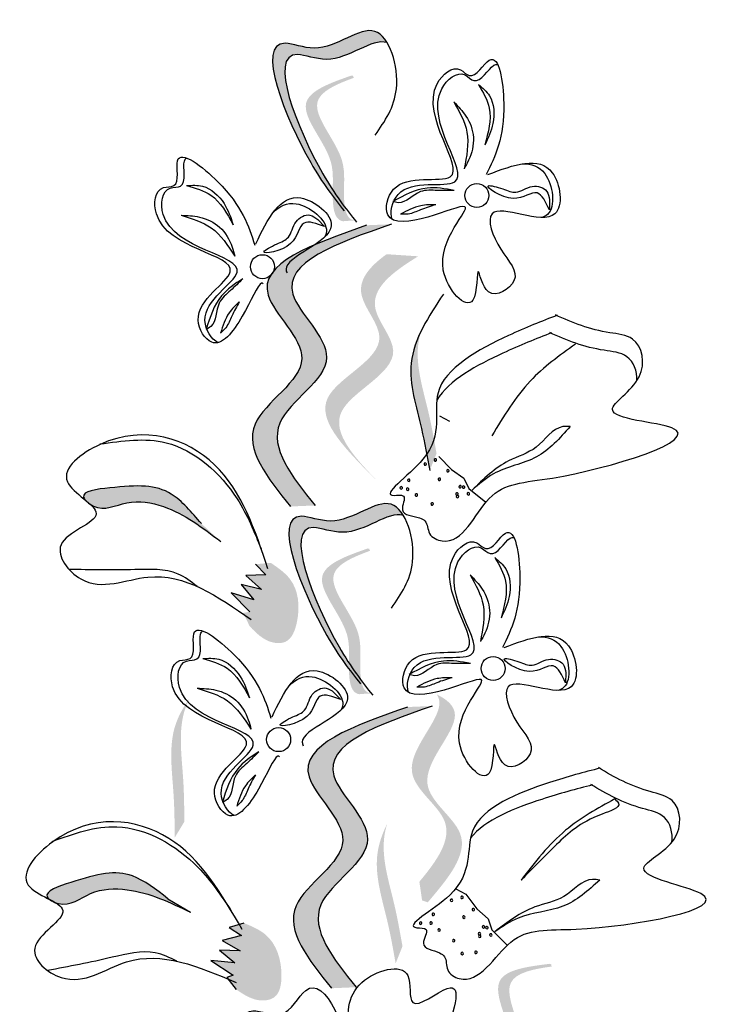
# Model space of a CAD drawing. Units: millimetres. Extents: x 49.7 to 123.8, y 50 to 147.4.
# Drawn here: x 67.1 to 68.4, y 109.2 to 111.1 of the extents above; entities that cross this region are included whole.
import ezdxf

# ---------------------------------------------------------------- set-up
doc = ezdxf.new("R2010")
doc.units = ezdxf.units.MM
doc.layers.add('Z_Pflanzebene', color=7, linetype='Continuous')
doc.layers.add('Z_Pflanzen', color=7, linetype='Continuous')

# ---------------------------------------------------------------- blocks, each defined once
blk = doc.blocks.new('Z_Lavendel_')
at = {"layer": 'Z_Pflanzen', "lineweight": 30, "true_color": 0x44a009}
h = blk.add_hatch(color=74, dxfattribs=at)
edge = h.paths.add_edge_path()
edge.add_spline(control_points=[(11.4705, 24.5849), (11.4542, 24.6058), (11.3945, 24.6879), (11.2997, 24.9219), (11.4501, 24.8581), (11.5247, 24.9305), (11.5579, 24.8977), (11.5644, 24.8869)], knot_values=[0.883561, 0.883561, 0.883561, 0.883561, 1.33127, 2.496472, 2.777747, 3.378001, 3.566756, 3.566756, 3.566756, 3.566756], degree=3, periodic=0)
edge.add_spline(control_points=[(11.5644, 24.8869), (11.5642, 24.887), (11.5348, 24.8967), (11.4731, 24.8367), (11.3227, 24.9006), (11.4082, 24.6894), (11.4633, 24.6048), (11.4731, 24.5909)], knot_values=[1.068339, 1.068339, 1.068339, 1.068339, 1.072316, 1.67257, 1.953845, 3.119046, 3.382077, 3.382077, 3.382077, 3.382077], degree=3, periodic=0)
edge.add_line((11.4731, 24.5909), (11.4705, 24.5849))
h = blk.add_hatch(color=74, dxfattribs=at)
edge = h.paths.add_edge_path()
edge.add_spline(control_points=[(11.503, 24.5508), (11.4985, 24.5516), (11.4862, 24.5575), (11.4793, 24.6071), (11.4928, 24.6769), (11.3955, 24.7765), (11.4673, 24.8083), (11.501, 24.8206)], knot_values=[0.560734, 0.560734, 0.560734, 0.560734, 1.190913, 2.562758, 5.447101, 10.10323, 13.468903, 13.468903, 13.468903, 13.468903], degree=3, periodic=0)
edge.add_spline(control_points=[(11.501, 24.8206), (11.5005, 24.8219), (11.4999, 24.8232), (11.4993, 24.8245)], knot_values=[18.947861, 18.947861, 18.947861, 18.947861, 19.178659, 19.178659, 19.178659, 19.178659], degree=3, periodic=0)
edge.add_line((11.4993, 24.8245), (11.4967, 24.825))
edge.add_spline(control_points=[(11.4967, 24.825), (11.4566, 24.8109), (11.3691, 24.78), (11.4714, 24.6753), (11.4579, 24.6054), (11.4647, 24.5565), (11.4763, 24.5504), (11.4802, 24.5494)], knot_values=[0, 0, 0, 0, 6.05927, 13.244655, 17.695802, 19.812847, 20.683744, 20.683744, 20.683744, 20.683744], degree=3, periodic=0)
edge.add_spline(control_points=[(11.4802, 24.5494), (11.4877, 24.5501), (11.4953, 24.5505), (11.503, 24.5508)], knot_values=[3.688703, 3.688703, 3.688703, 3.688703, 4.546623, 4.546623, 4.546623, 4.546623], degree=3, periodic=0)
h = blk.add_hatch(color=74, dxfattribs=at)
edge = h.paths.add_edge_path()
edge.add_spline(control_points=[(11.3811, 24.0101), (11.3377, 24.0642), (11.2552, 24.1669), (11.4637, 24.2789), (11.2596, 24.4489), (11.4229, 24.506), (11.5252, 24.5418)], knot_values=[0, 0, 0, 0, 1.189658, 2.257664, 3.212729, 4.815743, 4.815743, 4.815743, 4.815743], degree=3, periodic=0)
edge.add_line((11.5252, 24.5418), (11.572, 24.5437))
edge.add_spline(control_points=[(11.572, 24.5437), (11.4697, 24.508), (11.3064, 24.4509), (11.5105, 24.2809), (11.302, 24.1689), (11.3845, 24.0661), (11.4279, 24.012)], knot_values=[0, 0, 0, 0, 1.603014, 2.558079, 3.626085, 4.815743, 4.815743, 4.815743, 4.815743], degree=3, periodic=0)
edge.add_line((11.4279, 24.012), (11.3811, 24.0101))
h = blk.add_hatch(color=74, dxfattribs=at)
edge = h.paths.add_edge_path()
edge.add_line((11.5518, 24.0516), (11.5257, 24.0777))
edge.add_spline(control_points=[(11.5257, 24.0777), (11.479, 24.126), (11.387, 24.2212), (11.596, 24.3045), (11.4904, 24.4175), (11.5306, 24.4636), (11.563, 24.4871)], knot_values=[1.581317, 1.581317, 1.581317, 1.581317, 5.969518, 10.234762, 12.618387, 15.483718, 15.483718, 15.483718, 15.483718], degree=3, periodic=0)
edge.add_line((11.563, 24.4871), (11.6228, 24.4831))
edge.add_spline(control_points=[(11.6228, 24.4831), (11.5738, 24.4531), (11.5064, 24.4023), (11.6221, 24.2784), (11.4131, 24.1951), (11.5051, 24.0999), (11.5518, 24.0516)], knot_values=[0.665275, 0.665275, 0.665275, 0.665275, 4.446649, 6.830274, 11.095518, 15.483718, 15.483718, 15.483718, 15.483718], degree=3, periodic=0)
h = blk.add_hatch(color=74, dxfattribs=at)
edge = h.paths.add_edge_path()
edge.add_spline(control_points=[(11.6445, 24.0779), (11.6398, 24.1042), (11.628, 24.1713), (11.5984, 24.2635), (11.6188, 24.3222), (11.6285, 24.342)], knot_values=[0.549592, 0.549592, 0.549592, 0.549592, 1.117331, 1.997312, 2.458846, 2.458846, 2.458846, 2.458846], degree=3, periodic=0)
edge.add_spline(control_points=[(11.6285, 24.342), (11.6256, 24.3326), (11.6152, 24.2839), (11.6409, 24.2036), (11.6528, 24.1366), (11.6575, 24.1103)], knot_values=[3.19782, 3.19782, 3.19782, 3.19782, 4.05183, 7.578126, 9.853196, 9.853196, 9.853196, 9.853196], degree=3, periodic=0)
edge.add_line((11.6575, 24.1103), (11.6445, 24.0779))
h = blk.add_hatch(color=74, dxfattribs=at)
edge = h.paths.add_edge_path()
edge.add_spline(control_points=[(10.9931, 24.0224), (10.9916, 24.0243), (10.983, 24.0389), (11.0785, 24.0504), (11.1489, 24.0526), (11.1944, 23.9993), (11.2128, 23.9776)], knot_values=[0, 0, 0, 0, 0.026547, 0.21034, 0.62128, 0.901123, 0.901123, 0.901123, 0.901123], degree=3, periodic=0)
edge.add_line((11.2128, 23.9776), (11.2494, 23.9439))
edge.add_spline(control_points=[(11.2494, 23.9439), (11.2153, 23.9699), (11.1625, 24.0101), (11.073, 24.0256), (11.0279, 23.9997), (11.0045, 24.0129), (11.0026, 24.0142)], knot_values=[0.941704, 0.941704, 0.941704, 0.941704, 1.387469, 1.632284, 1.855192, 1.875474, 1.875474, 1.875474, 1.875474], degree=3, periodic=0)
edge.add_spline(control_points=[(11.0026, 24.0142), (10.9997, 24.0169), (10.9965, 24.0196), (10.9931, 24.0224)], knot_values=[2.031207, 2.031207, 2.031207, 2.031207, 2.070878, 2.070878, 2.070878, 2.070878], degree=3, periodic=0)
h = blk.add_hatch(color=74, dxfattribs=at)
edge = h.paths.add_edge_path()
edge.add_spline(control_points=[(11.5012, 23.6906), (11.4849, 23.7115), (11.4252, 23.7936), (11.3303, 24.0276), (11.4808, 23.9638), (11.5553, 24.0362), (11.5886, 24.0034), (11.595, 23.9926)], knot_values=[0.883561, 0.883561, 0.883561, 0.883561, 1.33127, 2.496472, 2.777747, 3.378001, 3.566756, 3.566756, 3.566756, 3.566756], degree=3, periodic=0)
edge.add_spline(control_points=[(11.595, 23.9926), (11.5949, 23.9927), (11.5655, 24.0024), (11.5038, 23.9424), (11.3533, 24.0063), (11.4389, 23.7951), (11.494, 23.7105), (11.5038, 23.6966)], knot_values=[1.068339, 1.068339, 1.068339, 1.068339, 1.072316, 1.67257, 1.953845, 3.119046, 3.382077, 3.382077, 3.382077, 3.382077], degree=3, periodic=0)
edge.add_line((11.5038, 23.6966), (11.5012, 23.6906))
h = blk.add_hatch(color=74, dxfattribs=at)
edge = h.paths.add_edge_path()
edge.add_spline(control_points=[(11.5337, 23.6565), (11.5292, 23.6573), (11.5169, 23.6632), (11.51, 23.7128), (11.5235, 23.7826), (11.4262, 23.8822), (11.498, 23.914), (11.5317, 23.9263)], knot_values=[0.560734, 0.560734, 0.560734, 0.560734, 1.190913, 2.562758, 5.447101, 10.10323, 13.468903, 13.468903, 13.468903, 13.468903], degree=3, periodic=0)
edge.add_spline(control_points=[(11.5317, 23.9263), (11.5311, 23.9276), (11.5306, 23.9289), (11.53, 23.9302)], knot_values=[18.947861, 18.947861, 18.947861, 18.947861, 19.178659, 19.178659, 19.178659, 19.178659], degree=3, periodic=0)
edge.add_line((11.53, 23.9302), (11.5274, 23.9307))
edge.add_spline(control_points=[(11.5274, 23.9307), (11.4873, 23.9166), (11.3998, 23.8857), (11.5021, 23.781), (11.4886, 23.7111), (11.4954, 23.6622), (11.507, 23.6561), (11.5109, 23.6551)], knot_values=[0, 0, 0, 0, 6.05927, 13.244655, 17.695802, 19.812847, 20.683744, 20.683744, 20.683744, 20.683744], degree=3, periodic=0)
edge.add_spline(control_points=[(11.5109, 23.6551), (11.5184, 23.6558), (11.526, 23.6562), (11.5337, 23.6565)], knot_values=[3.688703, 3.688703, 3.688703, 3.688703, 4.546623, 4.546623, 4.546623, 4.546623], degree=3, periodic=0)
h = blk.add_hatch(color=74, dxfattribs=at)
edge = h.paths.add_edge_path()
edge.add_spline(control_points=[(11.344, 23.9035), (11.3575, 23.8943), (11.3945, 23.869), (11.4015, 23.8059), (11.3807, 23.7508), (11.3354, 23.7515), (11.3167, 23.7706), (11.3042, 23.7834)], knot_values=[0, 0, 0, 0, 0.161114, 0.441427, 0.586891, 0.672069, 0.848925, 0.848925, 0.848925, 0.848925], degree=3, periodic=0)
edge.add_line((11.3042, 23.7834), (11.2917, 23.8088))
edge.add_line((11.2917, 23.8088), (11.3044, 23.8111))
edge.add_line((11.3044, 23.8111), (11.2688, 23.8468))
edge.add_line((11.2688, 23.8468), (11.312, 23.8335))
edge.add_line((11.312, 23.8335), (11.2882, 23.8626))
edge.add_line((11.2882, 23.8626), (11.3265, 23.8534))
edge.add_line((11.3265, 23.8534), (11.2971, 23.8795))
edge.add_line((11.2971, 23.8795), (11.3347, 23.8811))
edge.add_line((11.3347, 23.8811), (11.3153, 23.9009))
edge.add_line((11.3153, 23.9009), (11.344, 23.9035))
h = blk.add_hatch(color=74, dxfattribs=at)
edge = h.paths.add_edge_path()
edge.add_spline(control_points=[(11.1624, 23.3841), (11.1621, 23.4108), (11.1616, 23.4789), (11.1477, 23.5748), (11.1775, 23.6293), (11.1904, 23.6472)], knot_values=[0.549592, 0.549592, 0.549592, 0.549592, 1.117331, 1.997312, 2.458846, 2.458846, 2.458846, 2.458846], degree=3, periodic=0)
edge.add_spline(control_points=[(11.1904, 23.6472), (11.186, 23.6385), (11.1676, 23.5921), (11.1797, 23.5087), (11.1803, 23.4406), (11.1805, 23.4139)], knot_values=[3.19782, 3.19782, 3.19782, 3.19782, 4.05183, 7.578126, 9.853196, 9.853196, 9.853196, 9.853196], degree=3, periodic=0)
edge.add_line((11.1805, 23.4139), (11.1624, 23.3841))
h = blk.add_hatch(color=74, dxfattribs=at)
edge = h.paths.add_edge_path()
edge.add_spline(control_points=[(11.625, 23.3005), (11.6582, 23.3404), (11.7114, 23.4145), (11.5593, 23.5094), (11.673, 23.6129), (11.6612, 23.6497), (11.658, 23.6547)], knot_values=[3.509882, 3.509882, 3.509882, 3.509882, 7.088532, 10.237069, 14.170147, 14.843915, 14.843915, 14.843915, 14.843915], degree=3, periodic=0)
edge.add_spline(control_points=[(11.658, 23.6547), (11.6788, 23.6445), (11.7201, 23.6061), (11.5886, 23.4864), (11.7474, 23.3873), (11.6793, 23.3069), (11.641, 23.2617)], knot_values=[2.295062, 2.295062, 2.295062, 2.295062, 4.18365, 8.116728, 11.265265, 15.317095, 15.317095, 15.317095, 15.317095], degree=3, periodic=0)
edge.add_line((11.641, 23.2617), (11.6302, 23.2651))
edge.add_spline(control_points=[(11.6302, 23.2651), (11.6285, 23.2769), (11.6268, 23.2887), (11.625, 23.3005)], knot_values=[144.751726, 144.751726, 144.751726, 144.751726, 145.762031, 145.762031, 145.762031, 145.762031], degree=3, periodic=0)
h = blk.add_hatch(color=74, dxfattribs=at)
edge = h.paths.add_edge_path()
edge.add_spline(control_points=[(11.4587, 23.0991), (11.4152, 23.1533), (11.3328, 23.256), (11.5412, 23.368), (11.3371, 23.538), (11.5004, 23.5951), (11.6027, 23.6309)], knot_values=[0, 0, 0, 0, 1.189658, 2.257664, 3.212729, 4.815743, 4.815743, 4.815743, 4.815743], degree=3, periodic=0)
edge.add_line((11.6027, 23.6309), (11.6495, 23.6328))
edge.add_spline(control_points=[(11.6495, 23.6328), (11.5472, 23.597), (11.3839, 23.54), (11.588, 23.37), (11.3796, 23.258), (11.462, 23.1552), (11.5055, 23.1011)], knot_values=[0, 0, 0, 0, 1.603014, 2.558079, 3.626085, 4.815743, 4.815743, 4.815743, 4.815743], degree=3, periodic=0)
edge.add_line((11.5055, 23.1011), (11.4587, 23.0991))
h = blk.add_hatch(color=74, dxfattribs=at)
edge = h.paths.add_edge_path()
edge.add_spline(control_points=[(11.5801, 23.1461), (11.5755, 23.1724), (11.5636, 23.2395), (11.534, 23.3318), (11.5544, 23.3905), (11.5641, 23.4103)], knot_values=[0.549592, 0.549592, 0.549592, 0.549592, 1.117331, 1.997312, 2.458846, 2.458846, 2.458846, 2.458846], degree=3, periodic=0)
edge.add_spline(control_points=[(11.5641, 23.4103), (11.5613, 23.4009), (11.5508, 23.3521), (11.5766, 23.2719), (11.5884, 23.2048), (11.5931, 23.1785)], knot_values=[3.19782, 3.19782, 3.19782, 3.19782, 4.05183, 7.578126, 9.853196, 9.853196, 9.853196, 9.853196], degree=3, periodic=0)
edge.add_line((11.5931, 23.1785), (11.5801, 23.1461))
h = blk.add_hatch(color=74, dxfattribs=at)
edge = h.paths.add_edge_path()
edge.add_spline(control_points=[(10.9253, 23.2674), (10.9234, 23.269), (10.912, 23.2815), (11.0031, 23.3123), (11.0716, 23.3288), (11.127, 23.2858), (11.1494, 23.2684)], knot_values=[0, 0, 0, 0, 0.021073, 0.16697, 0.493177, 0.715318, 0.715318, 0.715318, 0.715318], degree=3, periodic=0)
edge.add_line((11.1494, 23.2684), (11.1922, 23.2428))
edge.add_spline(control_points=[(11.1922, 23.2428), (11.1535, 23.2613), (11.0936, 23.29), (11.0028, 23.2869), (10.9639, 23.2523), (10.9383, 23.2605), (10.9362, 23.2613)], knot_values=[0.747532, 0.747532, 0.747532, 0.747532, 1.101384, 1.29572, 1.472665, 1.488766, 1.488766, 1.488766, 1.488766], degree=3, periodic=0)
edge.add_spline(control_points=[(10.9362, 23.2613), (10.9329, 23.2634), (10.9292, 23.2654), (10.9253, 23.2674)], knot_values=[1.612387, 1.612387, 1.612387, 1.612387, 1.643879, 1.643879, 1.643879, 1.643879], degree=3, periodic=0)
h = blk.add_hatch(color=74, dxfattribs=at)
edge = h.paths.add_edge_path()
edge.add_spline(control_points=[(11.293, 23.2225), (11.3081, 23.2163), (11.3494, 23.1991), (11.3692, 23.1387), (11.3601, 23.0805), (11.3156, 23.072), (11.2934, 23.0868), (11.2785, 23.0969)], knot_values=[0, 0, 0, 0, 0.161114, 0.441427, 0.586891, 0.672069, 0.848925, 0.848925, 0.848925, 0.848925], degree=3, periodic=0)
edge.add_line((11.2785, 23.0969), (11.2611, 23.1192))
edge.add_line((11.2611, 23.1192), (11.2731, 23.124))
edge.add_line((11.2731, 23.124), (11.2309, 23.1517))
edge.add_line((11.2309, 23.1517), (11.276, 23.1475))
edge.add_line((11.276, 23.1475), (11.2467, 23.1712))
edge.add_line((11.2467, 23.1712), (11.2861, 23.1699))
edge.add_line((11.2861, 23.1699), (11.252, 23.1895))
edge.add_line((11.252, 23.1895), (11.2885, 23.1987))
edge.add_line((11.2885, 23.1987), (11.2655, 23.2141))
edge.add_line((11.2655, 23.2141), (11.293, 23.2225))
h = blk.add_hatch(color=74, dxfattribs=at)
edge = h.paths.add_edge_path()
edge.add_spline(control_points=[(11.8199, 22.8761), (11.8156, 22.8779), (11.8048, 22.8863), (11.8086, 22.9362), (11.8366, 23.0015), (11.7627, 23.1195), (11.8396, 23.1353), (11.8752, 23.1402)], knot_values=[0.560734, 0.560734, 0.560734, 0.560734, 1.190913, 2.562758, 5.447101, 10.10323, 13.468903, 13.468903, 13.468903, 13.468903], degree=3, periodic=0)
edge.add_spline(control_points=[(11.8752, 23.1402), (11.8749, 23.1416), (11.8746, 23.143), (11.8743, 23.1444)], knot_values=[18.947861, 18.947861, 18.947861, 18.947861, 19.178659, 19.178659, 19.178659, 19.178659], degree=3, periodic=0)
edge.add_line((11.8743, 23.1444), (11.8719, 23.1454))
edge.add_spline(control_points=[(11.8719, 23.1454), (11.8297, 23.1401), (11.7376, 23.1285), (11.8154, 23.0045), (11.7874, 22.9391), (11.7836, 22.8899), (11.7936, 22.8814), (11.7973, 22.8796)], knot_values=[0, 0, 0, 0, 6.05927, 13.244655, 17.695802, 19.812847, 20.683744, 20.683744, 20.683744, 20.683744], degree=3, periodic=0)
edge.add_spline(control_points=[(11.7973, 22.8796), (11.8047, 22.8787), (11.8122, 22.8775), (11.8199, 22.8761)], knot_values=[3.688703, 3.688703, 3.688703, 3.688703, 4.546623, 4.546623, 4.546623, 4.546623], degree=3, periodic=0)
at = {"layer": 'Z_Pflanzen', "color": 74, "lineweight": 30, "true_color": 0x44a009}
for p, q in [((11.8711, 24.5899), (11.8709, 24.5711)), ((11.4329, 24.5529), (11.4457, 24.5392)), ((11.6634, 24.1814), (11.6821, 24.1712)), ((11.6616, 24.1048), (11.6857, 24.0801)), ((11.6857, 24.0801), (11.7094, 24.0635)), ((11.7094, 24.0635), (11.7184, 24.0439)), ((11.7184, 24.0439), (11.7509, 24.0181)), ((11.3153, 23.9009), (11.3347, 23.8811)), ((11.3347, 23.8811), (11.2971, 23.8795)), ((11.2971, 23.8795), (11.3265, 23.8534)), ((11.2882, 23.8626), (11.312, 23.8335)), ((11.3265, 23.8534), (11.2882, 23.8626)), ((11.312, 23.8335), (11.2688, 23.8468)), ((11.2688, 23.8468), (11.3044, 23.8111)), ((11.9018, 23.6956), (11.9016, 23.6767)), ((11.4635, 23.6586), (11.4764, 23.6449)), ((11.6941, 23.2871), (11.7128, 23.2769)), ((11.7128, 23.2769), (11.7338, 23.2495)), ((11.1494, 23.2684), (11.1922, 23.2428)), ((11.7338, 23.2495), (11.7554, 23.2302)), ((11.293, 23.2225), (11.2655, 23.2141)), ((11.7554, 23.2302), (11.762, 23.2097)), ((11.2885, 23.1987), (11.252, 23.1895)), ((11.2655, 23.2141), (11.2885, 23.1987)), ((11.762, 23.2097), (11.7912, 23.1803)), ((11.252, 23.1895), (11.2861, 23.1699)), ((11.2861, 23.1699), (11.2467, 23.1712)), ((11.2467, 23.1712), (11.276, 23.1475)), ((11.2309, 23.1517), (11.2731, 23.124)), ((11.276, 23.1475), (11.2309, 23.1517)), ((11.2731, 23.124), (11.2611, 23.1192)), ((11.2611, 23.1192), (11.2785, 23.0969))]:
    blk.add_line(p, q, dxfattribs=at)
for centre in [(11.7338, 24.5981), (11.3282, 24.4635), (11.7645, 23.7038), (11.3589, 23.5692)]:
    blk.add_circle(centre, 0.0227, dxfattribs=at)
for centre, start, end in [((11.6361, 24.0902), 149.255, 329.255), ((11.6361, 24.0902), 329.255, 149.255), ((11.6553, 24.098), 149.255, 329.255), ((11.6553, 24.098), 329.255, 149.255), ((11.679, 24.0776), 149.255, 329.255), ((11.679, 24.0776), 329.255, 149.255), ((11.605, 24.0597), 149.255, 329.255), ((11.605, 24.0597), 329.255, 149.255), ((11.6629, 24.0614), 149.255, 329.255), ((11.6629, 24.0614), 329.255, 149.255), ((11.5907, 24.0453), 142.4711, 322.4711), ((11.5907, 24.0453), 322.4711, 142.4711), ((11.6028, 24.0429), 149.255, 329.255), ((11.6028, 24.0429), 329.255, 149.255), ((11.6961, 24.0338), 329.255, 149.255), ((11.702, 24.0475), 149.255, 329.255), ((11.702, 24.0475), 329.255, 149.255), ((11.7087, 24.0467), 149.255, 329.255), ((11.7087, 24.0467), 329.255, 149.255), ((11.7177, 24.034), 149.255, 329.255), ((11.7177, 24.034), 329.255, 149.255), ((11.6194, 24.0317), 149.255, 329.255), ((11.6194, 24.0317), 329.255, 149.255), ((11.6492, 24.0149), 329.255, 149.255), ((11.6961, 24.0338), 149.255, 329.255), ((11.6971, 24.0289), 149.255, 329.255), ((11.6971, 24.0289), 329.255, 149.255), ((11.6492, 24.0149), 149.255, 329.255), ((11.7057, 23.2709), 142.4711, 322.4711), ((11.7057, 23.2709), 322.4711, 142.4711), ((11.6858, 23.2654), 142.4711, 322.4711), ((11.6858, 23.2654), 322.4711, 142.4711), ((11.6513, 23.2388), 142.4711, 322.4711), ((11.6513, 23.2388), 322.4711, 142.4711), ((11.709, 23.2336), 142.4711, 322.4711), ((11.709, 23.2336), 322.4711, 142.4711), ((11.7269, 23.2478), 142.4711, 322.4711), ((11.7269, 23.2478), 322.4711, 142.4711), ((11.6274, 23.2222), 142.4711, 322.4711), ((11.6274, 23.2222), 322.4711, 142.4711), ((11.6471, 23.2224), 142.4711, 322.4711), ((11.6471, 23.2224), 322.4711, 142.4711), ((11.7462, 23.2152), 142.4711, 322.4711), ((11.7462, 23.2152), 322.4711, 142.4711), ((11.7527, 23.2137), 322.4711, 142.4711), ((11.6623, 23.2093), 142.4711, 322.4711), ((11.6623, 23.2093), 322.4711, 142.4711), ((11.7387, 23.2023), 142.4711, 322.4711), ((11.7387, 23.2023), 322.4711, 142.4711), ((11.7392, 23.1973), 142.4711, 322.4711), ((11.7392, 23.1973), 322.4711, 142.4711), ((11.7527, 23.2137), 142.4711, 322.4711), ((11.7601, 23.1999), 142.4711, 322.4711), ((11.7601, 23.1999), 322.4711, 142.4711), ((11.6899, 23.1891), 142.4711, 322.4711), ((11.6899, 23.1891), 322.4711, 142.4711), ((11.7059, 23.1648), 142.4711, 322.4711), ((11.7059, 23.1648), 322.4711, 142.4711), ((11.732, 23.167), 142.4711, 322.4711), ((11.732, 23.167), 322.4711, 142.4711)]:
    blk.add_arc(centre, 0.00236, start, end, dxfattribs=at)
for points, knots in [([(11.5416, 24.7124), (11.5597, 24.7384), (11.5997, 24.7957), (11.5523, 24.9574), (11.4501, 24.8581), (11.2997, 24.9219), (11.4003, 24.6737), (11.4626, 24.5947), (11.483, 24.569)], [0, 0, 0, 0, 0.1158162, 0.2553744, 0.3983261, 0.4653125, 0.7428077, 0.8768386, 0.8768386, 0.8768386, 0.8768386]), ([(11.5644, 24.8869), (11.5642, 24.887), (11.5348, 24.8967), (11.4731, 24.8367), (11.3227, 24.9006), (11.4233, 24.6524), (11.4857, 24.5734), (11.506, 24.5477)], [1.068339, 1.068339, 1.068339, 1.068339, 1.072316, 1.67257, 1.953845, 3.119046, 3.681842, 3.681842, 3.681842, 3.681842]), ([(11.7547, 24.6378), (11.8033, 24.656), (11.883, 24.6857), (11.9066, 24.514), (11.7346, 24.6065), (11.773, 24.4918), (11.8285, 24.4416), (11.7496, 24.3913), (11.732, 24.4891), (11.7381, 24.3534), (11.6198, 24.4818), (11.759, 24.6035), (11.6401, 24.5523), (11.5526, 24.5396), (11.5745, 24.6468), (11.766, 24.5942), (11.6011, 24.7732), (11.6949, 24.8494), (11.7267, 24.8108), (11.7721, 24.8943), (11.796, 24.7283), (11.7686, 24.6721), (11.7516, 24.6375)], [0, 0, 0, 0, 0.146542, 0.240207, 0.383356, 0.466479, 0.544652, 0.60745, 0.659597, 0.725938, 0.821849, 0.974303, 1.061762, 1.152915, 1.212111, 1.344088, 1.557605, 1.619611, 1.643593, 1.700768, 1.804314, 1.971287, 1.971287, 1.971287, 1.971287]), ([(11.5738, 24.5529), (11.5686, 24.5655), (11.5838, 24.637), (11.7747, 24.5846), (11.6098, 24.7635), (11.7036, 24.8398), (11.7354, 24.8012), (11.7589, 24.8445), (11.771, 24.8462), (11.7733, 24.8455)], [4.846162, 4.846162, 4.846162, 4.846162, 5.089649, 5.643821, 6.540377, 6.80074, 6.90144, 7.141517, 7.203008, 7.203008, 7.203008, 7.203008]), ([(11.7369, 24.8079), (11.7455, 24.7933), (11.7663, 24.7577), (11.7553, 24.7173), (11.7489, 24.6935)], [0, 0, 0, 0, 0.0591961, 0.1436588, 0.1436588, 0.1436588, 0.1436588]), ([(11.7369, 24.8079), (11.7447, 24.8013), (11.766, 24.7831), (11.7687, 24.7355), (11.7551, 24.7066), (11.7489, 24.6935)], [0, 0, 0, 0, 0.0359228, 0.098979, 0.1516479, 0.1516479, 0.1516479, 0.1516479]), ([(11.6903, 24.7749), (11.7009, 24.7564), (11.7232, 24.717), (11.7144, 24.6724), (11.7097, 24.6488)], [0, 0, 0, 0, 0.0745959, 0.1583075, 0.1583075, 0.1583075, 0.1583075]), ([(11.6903, 24.7749), (11.6985, 24.7665), (11.7166, 24.7478), (11.7317, 24.7077), (11.7229, 24.672), (11.7127, 24.654), (11.7097, 24.6488)], [0, 0, 0, 0, 0.0424464, 0.0936545, 0.1467448, 0.1685396, 0.1685396, 0.1685396, 0.1685396]), ([(11.3296, 24.4313), (11.3287, 24.4325), (11.3219, 24.4354), (11.2926, 24.3655), (11.2384, 24.2957), (11.1798, 24.3881), (11.3542, 24.4831), (11.1112, 24.4975), (11.1259, 24.6175), (11.1756, 24.6118), (11.1503, 24.7033), (11.2827, 24.6004), (11.3019, 24.541), (11.3137, 24.5042)], [4.02713, 4.02713, 4.02713, 4.02713, 4.091095, 4.458336, 4.841085, 5.089649, 5.643821, 6.540377, 6.80074, 6.90144, 7.141517, 7.576309, 8.277425, 8.277425, 8.277425, 8.277425]), ([(11.2444, 24.32), (11.2319, 24.3254), (11.1932, 24.3874), (11.3671, 24.4821), (11.1242, 24.4966), (11.1388, 24.6166), (11.1885, 24.6109), (11.1754, 24.6584), (11.1829, 24.668), (11.185, 24.669)], [4.846162, 4.846162, 4.846162, 4.846162, 5.089649, 5.643821, 6.540377, 6.80074, 6.90144, 7.141517, 7.203008, 7.203008, 7.203008, 7.203008]), ([(11.8196, 24.6579), (11.8369, 24.6585), (11.874, 24.6466), (11.8846, 24.5694), (11.8608, 24.5577), (11.8567, 24.5567)], [0.3530878, 0.3530878, 0.3530878, 0.3530878, 0.6153275, 1.0086267, 1.0769732, 1.0769732, 1.0769732, 1.0769732]), ([(11.1849, 24.6168), (11.1951, 24.6174), (11.2231, 24.6191), (11.2581, 24.5867), (11.2683, 24.5565), (11.2729, 24.5427)], [0, 0, 0, 0, 0.0359228, 0.098979, 0.1516479, 0.1516479, 0.1516479, 0.1516479]), ([(11.1849, 24.6168), (11.2013, 24.6122), (11.2409, 24.601), (11.2611, 24.5643), (11.2729, 24.5427)], [0, 0, 0, 0, 0.0591961, 0.1436588, 0.1436588, 0.1436588, 0.1436588]), ([(11.6911, 24.6076), (11.6737, 24.6108), (11.6329, 24.6183), (11.596, 24.5982), (11.5748, 24.5866)], [0, 0, 0, 0, 0.0621141, 0.1460284, 0.1460284, 0.1460284, 0.1460284]), ([(11.8709, 24.5711), (11.8639, 24.5857), (11.8487, 24.6178), (11.8062, 24.5758), (11.7335, 24.6247), (11.7843, 24.6109), (11.8097, 24.5989), (11.8355, 24.6206), (11.8676, 24.6116), (11.8702, 24.5957), (11.8711, 24.5899)], [0, 0, 0, 0, 0.0474782, 0.1035298, 0.1667384, 0.2002615, 0.2312813, 0.2708148, 0.3057969, 0.3260542, 0.3260542, 0.3260542, 0.3260542]), ([(11.3157, 24.5066), (11.3382, 24.5534), (11.3749, 24.6301), (11.511, 24.5229), (11.3647, 24.4818), (11.3736, 24.4542), (11.3748, 24.4521)], [0, 0, 0, 0, 0.615327, 1.008627, 1.609711, 1.660837, 1.660837, 1.660837, 1.660837]), ([(11.6911, 24.6076), (11.6805, 24.6073), (11.6593, 24.6069), (11.6208, 24.6108), (11.5972, 24.5799), (11.5783, 24.5856), (11.5748, 24.5866)], [0, 0, 0, 0, 0.0386361, 0.0770903, 0.1336983, 0.1462695, 0.1462695, 0.1462695, 0.1462695]), ([(11.3485, 24.5661), (11.3606, 24.5786), (11.3956, 24.5957), (11.4568, 24.5475), (11.4477, 24.5226), (11.4455, 24.519)], [0.3530878, 0.3530878, 0.3530878, 0.3530878, 0.6153275, 1.0086267, 1.0769732, 1.0769732, 1.0769732, 1.0769732]), ([(11.6563, 24.5807), (11.6466, 24.5807), (11.6229, 24.5807), (11.6019, 24.5694), (11.5895, 24.5627)], [0, 0, 0, 0, 0.03448117, 0.08436319, 0.08436319, 0.08436319, 0.08436319]), ([(11.6563, 24.5807), (11.6466, 24.5778), (11.629, 24.5725), (11.6075, 24.5621), (11.5943, 24.5625), (11.5895, 24.5627)], [0, 0, 0, 0, 0.03665244, 0.0665496, 0.08382829, 0.08382829, 0.08382829, 0.08382829]), ([(11.1742, 24.5607), (11.1947, 24.5546), (11.2381, 24.5418), (11.2628, 24.5035), (11.2758, 24.4833)], [0, 0, 0, 0, 0.0745959, 0.1583075, 0.1583075, 0.1583075, 0.1583075]), ([(11.1742, 24.5607), (11.186, 24.5603), (11.212, 24.5594), (11.2508, 24.541), (11.2691, 24.5092), (11.2743, 24.4891), (11.2758, 24.4833)], [0, 0, 0, 0, 0.0424464, 0.0936545, 0.1467448, 0.1685396, 0.1685396, 0.1685396, 0.1685396]), ([(11.4457, 24.5392), (11.4305, 24.5449), (11.3974, 24.5575), (11.3959, 24.4977), (11.3096, 24.4825), (11.3558, 24.5078), (11.3824, 24.5168), (11.3859, 24.5503), (11.4152, 24.5661), (11.4281, 24.5564), (11.4329, 24.5529)], [0, 0, 0, 0, 0.0474782, 0.1035298, 0.1667384, 0.2002615, 0.2312813, 0.2708148, 0.3057969, 0.3260542, 0.3260542, 0.3260542, 0.3260542]), ([(11.5252, 24.5418), (11.4229, 24.506), (11.2596, 24.4489), (11.4637, 24.2789), (11.2552, 24.1669), (11.3377, 24.0642), (11.3811, 24.0101)], [0, 0, 0, 0, 0.2748681, 0.4386327, 0.6217632, 0.8257534, 0.8257534, 0.8257534, 0.8257534]), ([(11.572, 24.5437), (11.4697, 24.508), (11.3064, 24.4509), (11.5105, 24.2809), (11.302, 24.1689), (11.3845, 24.0661), (11.4279, 24.012)], [0, 0, 0, 0, 0.2748681, 0.4386327, 0.6217632, 0.8257534, 0.8257534, 0.8257534, 0.8257534]), ([(11.2909, 24.4407), (11.2762, 24.431), (11.2416, 24.408), (11.229, 24.368), (11.2218, 24.345)], [0, 0, 0, 0, 0.0621141, 0.1460284, 0.1460284, 0.1460284, 0.1460284]), ([(11.2909, 24.4407), (11.2834, 24.4332), (11.2685, 24.4181), (11.2381, 24.3943), (11.2425, 24.3556), (11.225, 24.3466), (11.2218, 24.345)], [0, 0, 0, 0, 0.0386361, 0.0770903, 0.1336983, 0.1462695, 0.1462695, 0.1462695, 0.1462695]), ([(11.6705, 24.4116), (11.6424, 24.3693), (11.5899, 24.2901), (11.628, 24.1713), (11.6398, 24.1042), (11.6445, 24.0779)], [0, 0, 0, 0, 0.1733774, 0.3242672, 0.4216173, 0.4216173, 0.4216173, 0.4216173]), ([(11.2845, 24.3972), (11.2775, 24.3905), (11.2604, 24.3741), (11.2532, 24.3514), (11.2489, 24.3379)], [0, 0, 0, 0, 0.03448117, 0.08436319, 0.08436319, 0.08436319, 0.08436319]), ([(11.2845, 24.3972), (11.2795, 24.3884), (11.2706, 24.3724), (11.2623, 24.35), (11.2525, 24.3412), (11.2489, 24.3379)], [0, 0, 0, 0, 0.03665244, 0.0665496, 0.08382829, 0.08382829, 0.08382829, 0.08382829]), ([(11.8859, 24.3717), (11.8563, 24.3603), (11.7742, 24.3276), (11.6242, 24.2455), (11.6851, 24.1193), (11.5388, 24.0237), (11.6049, 24.0349), (11.581, 23.9925), (11.6188, 23.993), (11.6408, 23.9815), (11.6398, 23.9552), (11.7026, 23.926), (11.7522, 24.0559), (11.8916, 24.0539), (12.2475, 24.1613), (11.9349, 24.1767), (12.0606, 24.2454), (12.0429, 24.3331), (11.9618, 24.3391), (11.9145, 24.3573), (11.8822, 24.3722)], [0.060767, 0.060767, 0.060767, 0.060767, 0.375505, 0.921862, 1.329491, 1.607338, 1.663334, 1.747289, 1.860687, 1.898255, 1.978418, 2.066078, 2.446066, 2.845256, 3.623815, 3.997392, 4.250465, 4.481275, 4.62405, 4.965032, 4.965032, 4.965032, 4.965032]), ([(11.8752, 24.3384), (11.8457, 24.3269), (11.7711, 24.2973), (11.6804, 24.2487), (11.6581, 24.2113)], [0.0607671, 0.0607671, 0.0607671, 0.0607671, 0.3755048, 0.8421735, 0.8421735, 0.8421735, 0.8421735]), ([(12.0366, 24.2479), (12.0373, 24.2664), (12.0238, 24.3004), (11.9511, 24.3058), (11.9038, 24.324), (11.8716, 24.3388)], [4.3251381, 4.3251381, 4.3251381, 4.3251381, 4.4812749, 4.6240504, 4.9650324, 4.9650324, 4.9650324, 4.9650324]), ([(11.9203, 24.3171), (11.89, 24.2954), (11.8252, 24.2488), (11.7841, 24.1803), (11.7622, 24.1438)], [0, 0, 0, 0, 0.1330597, 0.2850468, 0.2850468, 0.2850468, 0.2850468]), ([(11.3385, 23.892), (11.3142, 23.9655), (11.266, 24.1117), (11.0717, 24.1771), (10.9164, 24.0585), (11.0638, 23.9909), (10.9115, 23.9508), (10.9993, 23.8367), (11.1434, 23.9099), (11.244, 23.84), (11.3068, 23.7964)], [0, 0, 0, 0, 0.266515, 0.530637, 0.643866, 0.74172, 0.848866, 0.938382, 1.091109, 1.345262, 1.345262, 1.345262, 1.345262]), ([(11.91, 24.1613), (11.9054, 24.1615), (11.8791, 24.1626), (11.8511, 24.1157), (11.7819, 24.0971), (11.7462, 24.062), (11.7247, 24.0408)], [0, 0, 0, 0, 0.0163534, 0.0927712, 0.1629785, 0.2697304, 0.2697304, 0.2697304, 0.2697304]), ([(11.91, 24.1613), (11.8906, 24.1392), (11.8514, 24.0946), (11.7725, 24.0831), (11.7375, 24.0522), (11.7247, 24.0408)], [0, 0, 0, 0, 0.1030792, 0.2084545, 0.2696743, 0.2696743, 0.2696743, 0.2696743]), ([(11.0206, 24.1283), (11.0635, 24.1344), (11.1648, 24.1489), (11.2786, 24.0469), (11.3129, 23.962), (11.3259, 23.9297)], [0, 0, 0, 0, 0.1509904, 0.3572209, 0.4836511, 0.4836511, 0.4836511, 0.4836511]), ([(11.2128, 23.9776), (11.1944, 23.9993), (11.1489, 24.0526), (11.0785, 24.0504), (10.9736, 24.0378), (11.0217, 23.9961), (11.073, 24.0256), (11.1625, 24.0101), (11.2153, 23.9699), (11.2494, 23.9439)], [0, 0, 0, 0, 0.0959651, 0.2368867, 0.2999141, 0.3298892, 0.4063297, 0.4902829, 0.6431468, 0.6431468, 0.6431468, 0.6431468]), ([(11.5723, 23.8181), (11.5904, 23.8441), (11.6304, 23.9014), (11.583, 24.0631), (11.4808, 23.9638), (11.3303, 24.0276), (11.4309, 23.7794), (11.4933, 23.7004), (11.5137, 23.6747)], [0, 0, 0, 0, 0.1158162, 0.2553744, 0.3983261, 0.4653125, 0.7428077, 0.8768386, 0.8768386, 0.8768386, 0.8768386]), ([(11.595, 23.9926), (11.5949, 23.9927), (11.5655, 24.0024), (11.5038, 23.9424), (11.3533, 24.0063), (11.4539, 23.7581), (11.5163, 23.6791), (11.5367, 23.6533)], [1.068339, 1.068339, 1.068339, 1.068339, 1.072316, 1.67257, 1.953845, 3.119046, 3.681842, 3.681842, 3.681842, 3.681842]), ([(11.7854, 23.7435), (11.834, 23.7617), (11.9137, 23.7914), (11.9373, 23.6197), (11.7653, 23.7122), (11.8037, 23.5975), (11.8592, 23.5473), (11.7803, 23.497), (11.7627, 23.5948), (11.7688, 23.4591), (11.6504, 23.5875), (11.7896, 23.7092), (11.6708, 23.6579), (11.5833, 23.6452), (11.6052, 23.7525), (11.7967, 23.6999), (11.6318, 23.8789), (11.7256, 23.9551), (11.7574, 23.9165), (11.8027, 23.9999), (11.8267, 23.834), (11.7992, 23.7778), (11.7823, 23.7432)], [0, 0, 0, 0, 0.146542, 0.240207, 0.383356, 0.466479, 0.544652, 0.60745, 0.659597, 0.725938, 0.821849, 0.974303, 1.061762, 1.152915, 1.212111, 1.344088, 1.557605, 1.619611, 1.643593, 1.700768, 1.804314, 1.971287, 1.971287, 1.971287, 1.971287]), ([(11.6045, 23.6586), (11.5992, 23.6712), (11.6144, 23.7427), (11.8054, 23.6903), (11.6405, 23.8692), (11.7343, 23.9454), (11.7661, 23.9069), (11.7896, 23.9502), (11.8017, 23.9519), (11.8039, 23.9511)], [4.846162, 4.846162, 4.846162, 4.846162, 5.089649, 5.643821, 6.540377, 6.80074, 6.90144, 7.141517, 7.203008, 7.203008, 7.203008, 7.203008]), ([(11.7676, 23.9136), (11.7754, 23.907), (11.7967, 23.8888), (11.7994, 23.8412), (11.7858, 23.8123), (11.7796, 23.7992)], [0, 0, 0, 0, 0.0359228, 0.098979, 0.1516479, 0.1516479, 0.1516479, 0.1516479]), ([(11.7676, 23.9136), (11.7762, 23.899), (11.797, 23.8634), (11.786, 23.823), (11.7796, 23.7992)], [0, 0, 0, 0, 0.0591961, 0.1436588, 0.1436588, 0.1436588, 0.1436588]), ([(11.2049, 23.8587), (11.1933, 23.8679), (11.1594, 23.8937), (11.0711, 23.8891), (11.0032, 23.8903), (10.9623, 23.8911)], [0.0150673, 0.0150673, 0.0150673, 0.0150673, 0.1625906, 0.4415753, 0.8641305, 0.8641305, 0.8641305, 0.8641305]), ([(11.721, 23.8806), (11.7292, 23.8722), (11.7473, 23.8535), (11.7624, 23.8133), (11.7536, 23.7777), (11.7434, 23.7597), (11.7404, 23.7545)], [0, 0, 0, 0, 0.0424464, 0.0936545, 0.1467448, 0.1685396, 0.1685396, 0.1685396, 0.1685396]), ([(11.721, 23.8806), (11.7315, 23.8621), (11.7539, 23.8227), (11.7451, 23.7781), (11.7404, 23.7545)], [0, 0, 0, 0, 0.0745959, 0.1583075, 0.1583075, 0.1583075, 0.1583075]), ([(11.3603, 23.537), (11.3594, 23.5382), (11.3526, 23.5411), (11.3233, 23.4712), (11.2691, 23.4014), (11.2105, 23.4938), (11.3849, 23.5888), (11.1419, 23.6032), (11.1566, 23.7232), (11.2062, 23.7175), (11.181, 23.809), (11.3134, 23.7061), (11.3326, 23.6466), (11.3444, 23.6099)], [4.02713, 4.02713, 4.02713, 4.02713, 4.091095, 4.458336, 4.841085, 5.089649, 5.643821, 6.540377, 6.80074, 6.90144, 7.141517, 7.576309, 8.277425, 8.277425, 8.277425, 8.277425]), ([(11.2751, 23.4257), (11.2626, 23.4311), (11.2239, 23.4931), (11.3978, 23.5878), (11.1548, 23.6023), (11.1695, 23.7223), (11.2192, 23.7166), (11.2061, 23.7641), (11.2136, 23.7737), (11.2157, 23.7747)], [4.846162, 4.846162, 4.846162, 4.846162, 5.089649, 5.643821, 6.540377, 6.80074, 6.90144, 7.141517, 7.203008, 7.203008, 7.203008, 7.203008]), ([(11.8503, 23.7636), (11.8676, 23.7642), (11.9046, 23.7523), (11.9153, 23.6751), (11.8915, 23.6634), (11.8874, 23.6624)], [0.3530878, 0.3530878, 0.3530878, 0.3530878, 0.6153275, 1.0086267, 1.0769732, 1.0769732, 1.0769732, 1.0769732]), ([(11.2156, 23.7225), (11.2258, 23.7231), (11.2538, 23.7248), (11.2888, 23.6924), (11.299, 23.6621), (11.3036, 23.6484)], [0, 0, 0, 0, 0.0359228, 0.098979, 0.1516479, 0.1516479, 0.1516479, 0.1516479]), ([(11.2156, 23.7225), (11.2319, 23.7179), (11.2716, 23.7067), (11.2918, 23.67), (11.3036, 23.6484)], [0, 0, 0, 0, 0.0591961, 0.1436588, 0.1436588, 0.1436588, 0.1436588]), ([(11.7218, 23.7133), (11.7044, 23.7165), (11.6636, 23.724), (11.6267, 23.7039), (11.6055, 23.6923)], [0, 0, 0, 0, 0.0621141, 0.1460284, 0.1460284, 0.1460284, 0.1460284]), ([(11.9016, 23.6767), (11.8946, 23.6914), (11.8794, 23.7235), (11.8369, 23.6814), (11.7642, 23.7304), (11.815, 23.7166), (11.8404, 23.7046), (11.8662, 23.7263), (11.8983, 23.7173), (11.9009, 23.7014), (11.9018, 23.6956)], [0, 0, 0, 0, 0.0474782, 0.1035298, 0.1667384, 0.2002615, 0.2312813, 0.2708148, 0.3057969, 0.3260542, 0.3260542, 0.3260542, 0.3260542]), ([(11.3464, 23.6123), (11.3688, 23.6591), (11.4056, 23.7358), (11.5417, 23.6286), (11.3954, 23.5875), (11.4043, 23.5599), (11.4055, 23.5578)], [0, 0, 0, 0, 0.615327, 1.008627, 1.609711, 1.660837, 1.660837, 1.660837, 1.660837]), ([(11.7218, 23.7133), (11.7112, 23.713), (11.69, 23.7126), (11.6515, 23.7165), (11.6279, 23.6856), (11.609, 23.6913), (11.6055, 23.6923)], [0, 0, 0, 0, 0.0386361, 0.0770903, 0.1336983, 0.1462695, 0.1462695, 0.1462695, 0.1462695]), ([(11.3792, 23.6718), (11.3913, 23.6842), (11.4262, 23.7014), (11.4875, 23.6531), (11.4784, 23.6283), (11.4762, 23.6247)], [0.3530878, 0.3530878, 0.3530878, 0.3530878, 0.6153275, 1.0086267, 1.0769732, 1.0769732, 1.0769732, 1.0769732]), ([(11.6869, 23.6864), (11.6773, 23.6835), (11.6597, 23.6782), (11.6382, 23.6678), (11.625, 23.6682), (11.6202, 23.6684)], [0, 0, 0, 0, 0.03665244, 0.0665496, 0.08382829, 0.08382829, 0.08382829, 0.08382829]), ([(11.6869, 23.6864), (11.6773, 23.6864), (11.6536, 23.6864), (11.6326, 23.6751), (11.6202, 23.6684)], [0, 0, 0, 0, 0.03448117, 0.08436319, 0.08436319, 0.08436319, 0.08436319]), ([(11.2049, 23.6664), (11.2167, 23.666), (11.2427, 23.6651), (11.2814, 23.6467), (11.2998, 23.6149), (11.305, 23.5948), (11.3065, 23.589)], [0, 0, 0, 0, 0.0424464, 0.0936545, 0.1467448, 0.1685396, 0.1685396, 0.1685396, 0.1685396]), ([(11.2049, 23.6664), (11.2254, 23.6603), (11.2688, 23.6475), (11.2934, 23.6092), (11.3065, 23.589)], [0, 0, 0, 0, 0.0745959, 0.1583075, 0.1583075, 0.1583075, 0.1583075]), ([(11.4764, 23.6449), (11.4612, 23.6506), (11.428, 23.6631), (11.4266, 23.6034), (11.3403, 23.5882), (11.3865, 23.6135), (11.4131, 23.6225), (11.4166, 23.656), (11.4459, 23.6718), (11.4588, 23.6621), (11.4635, 23.6586)], [0, 0, 0, 0, 0.0474782, 0.1035298, 0.1667384, 0.2002615, 0.2312813, 0.2708148, 0.3057969, 0.3260542, 0.3260542, 0.3260542, 0.3260542]), ([(11.6027, 23.6309), (11.5004, 23.5951), (11.3371, 23.538), (11.5412, 23.368), (11.3328, 23.256), (11.4152, 23.1533), (11.4587, 23.0991)], [0, 0, 0, 0, 0.2748681, 0.4386327, 0.6217632, 0.8257534, 0.8257534, 0.8257534, 0.8257534]), ([(11.6495, 23.6328), (11.5472, 23.597), (11.3839, 23.54), (11.588, 23.37), (11.3796, 23.258), (11.462, 23.1552), (11.5055, 23.1011)], [0, 0, 0, 0, 0.2748681, 0.4386327, 0.6217632, 0.8257534, 0.8257534, 0.8257534, 0.8257534]), ([(11.3216, 23.5464), (11.3141, 23.5389), (11.2992, 23.5238), (11.2688, 23.5), (11.2732, 23.4613), (11.2557, 23.4523), (11.2525, 23.4506)], [0, 0, 0, 0, 0.0386361, 0.0770903, 0.1336983, 0.1462695, 0.1462695, 0.1462695, 0.1462695]), ([(11.3216, 23.5464), (11.3069, 23.5367), (11.2723, 23.5137), (11.2597, 23.4737), (11.2525, 23.4506)], [0, 0, 0, 0, 0.0621141, 0.1460284, 0.1460284, 0.1460284, 0.1460284]), ([(11.9671, 23.5154), (11.9364, 23.5076), (11.851, 23.4848), (11.6923, 23.421), (11.7379, 23.2885), (11.5813, 23.2108), (11.6483, 23.2142), (11.6195, 23.1749), (11.6571, 23.1709), (11.6776, 23.1569), (11.6736, 23.1309), (11.7324, 23.0945), (11.797, 23.2176), (11.9352, 23.1992), (12.3013, 23.2637), (11.9927, 23.316), (12.1257, 23.3693), (12.1185, 23.4586), (12.0386, 23.4741), (11.9938, 23.4978), (11.9635, 23.5163)], [0.060767, 0.060767, 0.060767, 0.060767, 0.375505, 0.921862, 1.329491, 1.607338, 1.663334, 1.747289, 1.860687, 1.898255, 1.978418, 2.066078, 2.446066, 2.845256, 3.623815, 3.997392, 4.250465, 4.481275, 4.62405, 4.965032, 4.965032, 4.965032, 4.965032]), ([(11.3152, 23.5029), (11.3102, 23.4941), (11.3012, 23.4781), (11.293, 23.4557), (11.2832, 23.4469), (11.2796, 23.4436)], [0, 0, 0, 0, 0.03665244, 0.0665496, 0.08382829, 0.08382829, 0.08382829, 0.08382829]), ([(11.3152, 23.5029), (11.3082, 23.4962), (11.2911, 23.4798), (11.2839, 23.457), (11.2796, 23.4436)], [0, 0, 0, 0, 0.03448117, 0.08436319, 0.08436319, 0.08436319, 0.08436319]), ([(11.9526, 23.4836), (11.9218, 23.4757), (11.8444, 23.4551), (11.7485, 23.4175), (11.7219, 23.383)], [0.0607671, 0.0607671, 0.0607671, 0.0607671, 0.3755048, 0.8421735, 0.8421735, 0.8421735, 0.8421735]), ([(12.1022, 23.3747), (12.105, 23.393), (12.0956, 23.4284), (12.0241, 23.4423), (11.9792, 23.4659), (11.949, 23.4845)], [4.3251381, 4.3251381, 4.3251381, 4.3251381, 4.4812749, 4.6240504, 4.9650324, 4.9650324, 4.9650324, 4.9650324]), ([(11.9948, 23.4571), (11.9976, 23.4544), (12.0107, 23.4419), (11.9338, 23.418), (11.889, 23.3761), (11.8405, 23.3271), (11.8173, 23.3037)], [0, 0, 0, 0, 0.0126313, 0.057504, 0.1824025, 0.2964897, 0.2964897, 0.2964897, 0.2964897]), ([(11.9948, 23.4571), (11.9622, 23.4391), (11.8923, 23.4006), (11.8434, 23.3374), (11.8173, 23.3037)], [0, 0, 0, 0, 0.1330597, 0.2850468, 0.2850468, 0.2850468, 0.2850468]), ([(11.2899, 23.2102), (11.2512, 23.2772), (11.1742, 23.4105), (10.9706, 23.4349), (10.8428, 23.2871), (11.0009, 23.2511), (10.8599, 23.1807), (10.9691, 23.0869), (11.0954, 23.1879), (11.208, 23.14), (11.2784, 23.1101)], [0, 0, 0, 0, 0.266515, 0.530637, 0.643866, 0.74172, 0.848866, 0.938382, 1.091109, 1.345262, 1.345262, 1.345262, 1.345262]), ([(10.9306, 23.3768), (10.9713, 23.3915), (11.0676, 23.4262), (11.1998, 23.3496), (11.2506, 23.2735), (11.27, 23.2445)], [0, 0, 0, 0, 0.1509904, 0.3572209, 0.4836511, 0.4836511, 0.4836511, 0.4836511]), ([(11.1494, 23.2684), (11.127, 23.2858), (11.0716, 23.3288), (11.0031, 23.3123), (10.903, 23.2785), (10.9586, 23.2475), (11.0028, 23.2869), (11.0936, 23.29), (11.1535, 23.2613), (11.1922, 23.2428)], [0, 0, 0, 0, 0.0959651, 0.2368867, 0.2999141, 0.3298892, 0.4063297, 0.4902829, 0.6431468, 0.6431468, 0.6431468, 0.6431468]), ([(11.9662, 23.3037), (11.9616, 23.3044), (11.9356, 23.3086), (11.9023, 23.2653), (11.8314, 23.255), (11.7918, 23.2244), (11.7679, 23.2059)], [0, 0, 0, 0, 0.0163534, 0.0927712, 0.1629785, 0.2697304, 0.2697304, 0.2697304, 0.2697304]), ([(11.9662, 23.3037), (11.9443, 23.284), (11.9001, 23.2444), (11.8204, 23.2423), (11.782, 23.2157), (11.7679, 23.2059)], [0, 0, 0, 0, 0.1030792, 0.2084545, 0.2696743, 0.2696743, 0.2696743, 0.2696743]), ([(11.166, 23.1503), (11.1527, 23.157), (11.1143, 23.1753), (11.0288, 23.1529), (10.962, 23.1402), (10.9218, 23.1326)], [0.0150673, 0.0150673, 0.0150673, 0.0150673, 0.1625906, 0.4415753, 0.8641305, 0.8641305, 0.8641305, 0.8641305]), ([(11.4907, 23.0114), (11.4887, 23.0475), (11.485, 23.1148), (11.62, 23.1572), (11.5967, 23.04), (11.7834, 23.1965), (11.5461, 22.7694), (11.6951, 22.929), (11.831, 22.8575), (11.7128, 22.8282), (11.8363, 22.728), (11.7241, 22.7306), (11.6519, 22.7323)], [0, 0, 0, 0, 0.122715, 0.22822, 0.290637, 0.375524, 0.669246, 0.775285, 0.889537, 0.949554, 1.037574, 1.196824, 1.196824, 1.196824, 1.196824]), ([(11.3348, 22.8855), (11.3227, 22.8981), (11.2747, 22.9602), (11.2734, 23.0849), (11.3721, 23.0317), (11.4335, 23.164), (11.5006, 22.9838), (11.5153, 22.8955), (11.5175, 22.8762)], [15.074505, 15.074505, 15.074505, 15.074505, 15.438544, 16.685084, 17.198928, 17.830456, 19.586396, 20.141525, 20.141525, 20.141525, 20.141525])]:
    blk.add_open_spline(points, degree=3, knots=knots, dxfattribs=at)

msp = doc.modelspace()

# ---------------------------------------------------------------- block references
at = {"layer": 'Z_Pflanzebene', "color": 74, "true_color": 0x44a009, "xscale": 0.98, "yscale": 0.98, "zscale": 0.98}
msp.add_blockref('Z_Lavendel_', (56.4302, 86.6393), dxfattribs=at)

doc.saveas('drawing.dxf')
